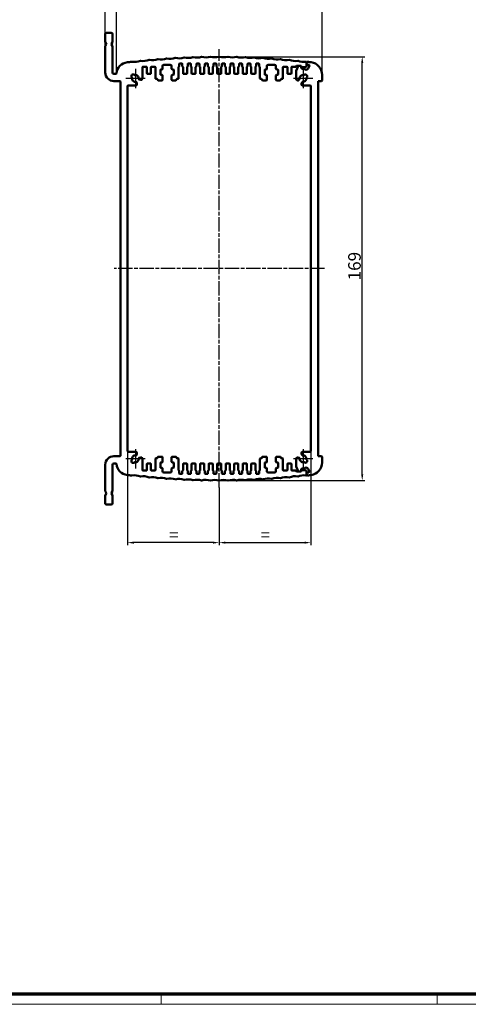
# Model space of a CAD drawing. Units: millimetres. Extents: x 1 to 840, y 1 to 593.
# Drawn here: x 405 to 583, y 1 to 393 of the extents above; entities that cross this region are included whole.
import ezdxf

# ---------------------------------------------------------------- set-up
doc = ezdxf.new("R2010")
doc.units = ezdxf.units.MM
doc.linetypes.add('CHAIN', pattern=[0.3543, 0.2362, -0.0295, 0.0591, -0.0295])
doc.linetypes.add('DASH_DOT', pattern=[0.37, 0.24, -0.06, 0.01, -0.06])
doc.layers.get('0').update_dxf_attribs({"lineweight": 25})
for name, color, linetype, lineweight in [('Bemaßung (ISO)', 1, 'Continuous', 25), ('Mittellinie (ISO)', 1, 'DASH_DOT', 25), ('Mittelpunktmarkierung (ISO)', 1, 'DASH_DOT', 25), ('Sichtbar (ISO)', 7, 'Continuous', 50)]:
    doc.layers.add(name, color=color, linetype=linetype, lineweight=lineweight)
doc.styles.add('5', font='isocpeur.ttf', dxfattribs={"width": 1.1})
doc.dimstyles.new('11-Bopla 5', dxfattribs={"dimtxt": 5, "dimasz": 2.5, "dimexe": 1, "dimexo": 0, "dimgap": 0.6, "dimtad": 1, "dimdec": 6, "dimrnd": 1e-08, "dimtxsty": '5', "dimcen": 0.09, "dimdle": 7, "dimclrd": 1, "dimclre": 1, "dimclrt": 7, "dimadec": 6, "dimazin": 2, "dimtfac": 0.7, "dimtdec": 3, "dimtmove": 0, "dimatfit": 3, "dimfxl": 1, "dimtolj": 1, "dimlwd": 25, "dimlwe": 25, "dimarcsym": 0})

# ---------------------------------------------------------------- blocks, each defined once
blk = doc.blocks.new('Ränder Bopla-A1-Rahmen')
at = {"color": 3, "linetype": 'Continuous', "lineweight": 70}
blk.add_line((836, 5), (20, 5), dxfattribs=at)
at = {"color": 1, "linetype": 'Continuous', "lineweight": 18}
for p, q in [((461, 5), (461, 1)), ((571, 5), (571, 1)), ((840, 1), (1, 1))]:
    blk.add_line(p, q, dxfattribs=at)
blk = doc.blocks.new('*D8')
at = {"layer": 'Bemaßung (ISO)', "color": 1, "linetype": 'Continuous', "lineweight": 25}
for p, q in [((438.77, 382.85), (438.77, 401.1)), ((443.2, 372.05), (443.2, 401.1)), ((436.27, 400.1), (413.04, 400.1)), ((443.2, 400.1), (438.77, 400.1)), ((445.7, 400.1), (448.2, 400.1))]:
    blk.add_line(p, q, dxfattribs=at)
at = {"layer": 'Bemaßung (ISO)', "color": 1, "linetype": 'Continuous'}
for points in [[(436.27, 400.52), (436.27, 399.69), (438.77, 400.1)], [(445.7, 400.52), (445.7, 399.69), (443.2, 400.1)]]:
    blk.add_solid(points, dxfattribs=at)
at = {"layer": 'Defpoints', "color": 0, "linetype": 'Continuous'}
for p in [(443.2, 400.1), (438.77, 382.85), (443.2, 372.05)]:
    blk.add_point(p, dxfattribs=at)
at = {"layer": 'Bemaßung (ISO)', "color": 7, "linetype": 'Continuous', "lineweight": 25, "insert": (413.64, 400.7), "char_height": 5, "attachment_point": 7, "style": '5'}
blk.add_mtext('\\A1;4,4', dxfattribs=at)
blk = doc.blocks.new('*D9')
at = {"layer": 'Bemaßung (ISO)', "color": 1, "linetype": 'Continuous', "lineweight": 25}
for p, q in [((443.2, 372.05), (443.2, 401.1)), ((525.17, 371.52), (525.17, 401.1)), ((522.67, 400.1), (445.7, 400.1))]:
    blk.add_line(p, q, dxfattribs=at)
at = {"layer": 'Bemaßung (ISO)', "color": 1, "linetype": 'Continuous'}
for points in [[(445.7, 400.52), (445.7, 399.69), (443.2, 400.1)], [(522.67, 400.52), (522.67, 399.69), (525.17, 400.1)]]:
    blk.add_solid(points, dxfattribs=at)
at = {"layer": 'Defpoints', "color": 0, "linetype": 'Continuous'}
for p in [(443.2, 400.1), (443.2, 372.05), (525.17, 371.52)]:
    blk.add_point(p, dxfattribs=at)
at = {"layer": 'Bemaßung (ISO)', "color": 7, "linetype": 'Continuous', "lineweight": 25, "insert": (480.88, 400.7), "char_height": 5, "attachment_point": 7, "style": '5'}
blk.add_mtext('\\A1;82', dxfattribs=at)
blk = doc.blocks.new('*D10')
at = {"layer": 'Bemaßung (ISO)', "color": 1, "linetype": 'Continuous', "lineweight": 25}
for p, q in [((447.67, 221.42), (447.67, 184.01)), ((484.17, 207.01), (484.17, 184.01)), ((481.67, 185.01), (450.17, 185.01))]:
    blk.add_line(p, q, dxfattribs=at)
at = {"layer": 'Bemaßung (ISO)', "color": 1, "linetype": 'Continuous'}
for points in [[(450.17, 185.43), (450.17, 184.59), (447.67, 185.01)], [(481.67, 185.43), (481.67, 184.59), (484.17, 185.01)]]:
    blk.add_solid(points, dxfattribs=at)
at = {"layer": 'Defpoints', "color": 0, "linetype": 'Continuous'}
for p in [(447.67, 221.42), (484.17, 207.01), (447.67, 185.01)]:
    blk.add_point(p, dxfattribs=at)
at = {"layer": 'Bemaßung (ISO)', "color": 7, "linetype": 'Continuous', "lineweight": 25, "insert": (462.62, 185.61), "char_height": 5, "attachment_point": 7, "style": '5'}
blk.add_mtext('\\A1; \\fISOCPEUR|b0|i0;\\H5.0000;=', dxfattribs=at)
blk = doc.blocks.new('*D11')
at = {"layer": 'Bemaßung (ISO)', "color": 1, "linetype": 'Continuous', "lineweight": 25}
for p, q in [((520.67, 221.42), (520.67, 184.01)), ((484.17, 207.01), (484.17, 184.01)), ((486.67, 185.01), (518.17, 185.01))]:
    blk.add_line(p, q, dxfattribs=at)
at = {"layer": 'Bemaßung (ISO)', "color": 1, "linetype": 'Continuous'}
for points in [[(486.67, 185.43), (486.67, 184.59), (484.17, 185.01)], [(518.17, 185.43), (518.17, 184.59), (520.67, 185.01)]]:
    blk.add_solid(points, dxfattribs=at)
at = {"layer": 'Defpoints', "color": 0, "linetype": 'Continuous'}
for p in [(520.67, 221.42), (484.17, 207.01), (520.67, 185.01)]:
    blk.add_point(p, dxfattribs=at)
at = {"layer": 'Bemaßung (ISO)', "color": 7, "linetype": 'Continuous', "lineweight": 25, "insert": (499.12, 185.61), "char_height": 5, "attachment_point": 7, "style": '5'}
blk.add_mtext('\\A1; \\fISOCPEUR|b0|i0;\\H5.0000;=', dxfattribs=at)
blk = doc.blocks.new('*D12')
at = {"layer": 'Bemaßung (ISO)', "color": 1, "linetype": 'Continuous', "lineweight": 25}
for p, q in [((484.17, 378.71), (542.17, 378.71)), ((541.17, 212.23), (541.17, 376.21)), ((484.17, 209.73), (542.17, 209.73))]:
    blk.add_line(p, q, dxfattribs=at)
at = {"layer": 'Bemaßung (ISO)', "color": 1, "linetype": 'Continuous'}
for points in [[(540.75, 376.21), (541.58, 376.21), (541.17, 378.71)], [(540.75, 212.23), (541.58, 212.23), (541.17, 209.73)]]:
    blk.add_solid(points, dxfattribs=at)
at = {"layer": 'Defpoints', "color": 0, "linetype": 'Continuous'}
for p in [(484.17, 378.71), (541.17, 378.71), (484.17, 209.73)]:
    blk.add_point(p, dxfattribs=at)
at = {"layer": 'Bemaßung (ISO)', "color": 7, "linetype": 'Continuous', "lineweight": 25, "insert": (540.57, 289.55), "char_height": 5, "attachment_point": 7, "rotation": 90, "style": '5'}
blk.add_mtext('\\A1;169', dxfattribs=at)

msp = doc.modelspace()

# ---------------------------------------------------------------- linework, layer by layer
at = {"layer": 'Mittellinie (ISO)', "linetype": 'CHAIN', "ltscale": 23.990969}
for p, q in [((484.1667528, 207.0105688), (484.1667528, 381.7388951)), ((526.0667528, 294.2202098), (442.2667528, 294.2202098))]:
    msp.add_line(p, q, dxfattribs=at)
at = {"layer": 'Mittelpunktmarkierung (ISO)', "linetype": 'CHAIN', "ltscale": 7.056067}
for p, q in [((450.7667528, 373.8702098), (450.7667528, 367.5202098)), ((517.5667528, 373.8702098), (517.5667528, 367.5202098)), ((453.2667528, 370.0202098), (446.9167528, 370.0202098)), ((454.6167528, 370.0202098), (448.2667528, 370.0202098)), ((450.7667528, 372.5202098), (450.7667528, 366.1702098)), ((520.0667528, 370.0202098), (513.7167528, 370.0202098)), ((521.4167528, 370.0202098), (515.0667528, 370.0202098)), ((517.5667528, 372.5202098), (517.5667528, 366.1702098)), ((450.7667528, 222.2702098), (450.7667528, 215.9202098)), ((450.7667528, 220.9202098), (450.7667528, 214.5702098)), ((517.5667528, 222.2702098), (517.5667528, 215.9202098)), ((517.5667528, 220.9202098), (517.5667528, 214.5702098)), ((453.2667528, 218.4202098), (446.9167528, 218.4202098)), ((454.6167528, 218.4202098), (448.2667528, 218.4202098)), ((520.0667528, 218.4202098), (513.7167528, 218.4202098)), ((521.4167528, 218.4202098), (515.0667528, 218.4202098))]:
    msp.add_line(p, q, dxfattribs=at)
at = {"layer": 'Sichtbar (ISO)'}
for p, q in [((438.7667528, 387.7202098), (438.7667528, 384.5862352)), ((441.1667528, 388.2202098), (439.2667528, 388.2202098)), ((441.6667528, 384.6398251), (441.6667528, 387.7202098)), ((438.7667528, 384.5862352), (439.2667528, 383.7202098)), ((439.2667528, 383.7202098), (438.7667528, 382.8541844)), ((438.7667528, 382.8541844), (438.7667528, 372.3702098)), ((441.2244878, 383.8202098), (441.6399578, 384.5398251)), ((441.6399578, 382.9005946), (441.2244878, 383.6202098)), ((441.6667528, 372.3702098), (441.6667528, 382.8005946)), ((453.5667528, 369.9215648), (453.5667528, 374.5202098)), ((453.7667528, 374.7202098), (455.1667528, 374.7202098)), ((455.3667528, 374.5202098), (455.3667528, 372.0702098)), ((456.9667528, 372.0702098), (456.9667528, 374.5202098)), ((457.1667528, 374.7202098), (458.5667528, 374.7202098)), ((458.7667528, 374.5202098), (458.7667528, 370.0202098)), ((460.7167528, 371.6202098), (460.7167528, 373.4202098)), ((460.9167528, 373.6202098), (461.3667528, 373.6202098)), ((461.5667528, 373.8202098), (461.5667528, 375.0202098)), ((462.0667528, 375.5202098), (464.6667528, 375.5202098)), ((465.1667528, 375.0202098), (465.1667528, 373.8202098)), ((465.3667528, 373.6202098), (465.8167528, 373.6202098)), ((466.0167528, 373.4202098), (466.0167528, 371.6202098)), ((467.9667528, 370.0202098), (467.9667528, 374.5329115)), ((468.2667528, 374.9202098), (468.2667528, 375.8202098)), ((468.4667528, 376.0202098), (469.2667528, 376.0202098)), ((469.4667528, 375.8202098), (469.4667528, 374.9075082)), ((469.7667528, 374.5202098), (469.7667528, 372.0702098)), ((471.3667528, 372.0702098), (471.3667528, 374.5329115)), ((471.6667528, 374.9202098), (471.6667528, 375.8202098)), ((471.8667528, 376.0202098), (472.6667528, 376.0202098)), ((472.8667528, 375.8202098), (472.8667528, 374.9075082)), ((473.1667528, 374.5202098), (473.1667528, 372.0702098)), ((474.7667528, 372.0702098), (474.7667528, 374.5329115)), ((475.0667528, 374.9202098), (475.0667528, 375.8202098)), ((475.2667528, 376.0202098), (476.0667528, 376.0202098)), ((476.2667528, 375.8202098), (476.2667528, 374.9075082)), ((476.5667528, 374.5202098), (476.5667528, 372.0702098)), ((478.1667528, 372.0702098), (478.1667528, 374.5329115)), ((478.4667528, 374.9202098), (478.4667528, 375.8202098)), ((478.6667528, 376.0202098), (479.4667528, 376.0202098)), ((479.6667528, 375.8202098), (479.6667528, 374.9075082)), ((479.9667528, 374.5202098), (479.9667528, 372.0702098)), ((481.5667528, 372.0702098), (481.5667528, 374.5329115)), ((481.8667528, 374.9202098), (481.8667528, 375.8202098)), ((482.0667528, 376.0202098), (482.8667528, 376.0202098)), ((483.0667528, 375.8202098), (483.0667528, 374.9075082)), ((483.3667528, 374.5202098), (483.3667528, 372.0702098)), ((484.9667528, 372.0702098), (484.9667528, 374.5329115)), ((485.2667528, 374.9202098), (485.2667528, 375.8202098)), ((485.4667528, 376.0202098), (486.2667528, 376.0202098)), ((486.4667528, 375.8202098), (486.4667528, 374.9075082)), ((486.7667528, 374.5202098), (486.7667528, 372.0702098)), ((488.3667528, 372.0702098), (488.3667528, 374.5329115)), ((488.6667528, 374.9202098), (488.6667528, 375.8202098)), ((488.8667528, 376.0202098), (489.6667528, 376.0202098)), ((489.8667528, 375.8202098), (489.8667528, 374.9075082)), ((490.1667528, 374.5202098), (490.1667528, 372.0702098)), ((491.7667528, 372.0702098), (491.7667528, 374.5329115)), ((492.0667528, 374.9202098), (492.0667528, 375.8202098)), ((492.2667528, 376.0202098), (493.0667528, 376.0202098)), ((493.2667528, 375.8202098), (493.2667528, 374.9075082)), ((493.5667528, 374.5202098), (493.5667528, 372.0702098)), ((495.1667528, 372.0702098), (495.1667528, 374.5329115)), ((495.4667528, 374.9202098), (495.4667528, 375.8202098)), ((495.6667528, 376.0202098), (496.4667528, 376.0202098)), ((496.6667528, 375.8202098), (496.6667528, 374.9075082)), ((496.9667528, 374.5202098), (496.9667528, 372.0702098)), ((498.5667528, 372.0702098), (498.5667528, 374.5329115)), ((498.8667528, 374.9202098), (498.8667528, 375.8202098)), ((499.0667528, 376.0202098), (499.8667528, 376.0202098)), ((500.0667528, 375.8202098), (500.0667528, 374.9075082)), ((500.3667528, 374.5202098), (500.3667528, 370.0202098)), ((502.3167528, 371.6202098), (502.3167528, 373.4202098)), ((502.5167528, 373.6202098), (502.9667528, 373.6202098)), ((503.1667528, 373.8202098), (503.1667528, 375.0202098)), ((503.6667528, 375.5202098), (506.2667528, 375.5202098)), ((506.7667528, 375.0202098), (506.7667528, 373.8202098)), ((506.9667528, 373.6202098), (507.4167528, 373.6202098)), ((507.6167528, 373.4202098), (507.6167528, 371.6202098)), ((509.5667528, 370.0202098), (509.5667528, 374.5202098)), ((509.7667528, 374.7202098), (511.1667528, 374.7202098)), ((511.3667528, 374.5202098), (511.3667528, 372.0702098)), ((512.9667528, 372.0702098), (512.9667528, 374.5202098)), ((513.1667528, 374.7202098), (514.6448901, 374.7202098)), ((514.8667528, 373.0305795), (514.8667528, 369.8448871)), ((515.6407126, 374.946476), (514.881865, 373.1068456)), ((515.0417528, 375.0702098), (516.6882874, 375.0702098)), ((516.5382874, 375.0702098), (515.8256003, 375.0702098)), ((516.9601746, 374.068446), (516.7314725, 374.9219736)), ((516.8814725, 374.9219736), (516.9360076, 374.718446)), ((517.1291928, 374.5702098), (518.4667528, 374.5702098)), ((517.8723256, 373.9202098), (517.1533597, 373.9202098)), ((518.9667528, 375.0702098), (518.9667528, 376.4515906)), ((518.9667528, 376.0485637), (518.9667528, 375.7202098)), ((519.1667528, 376.4465943), (519.1667528, 376.3949739)), ((519.1667528, 375.5202098), (519.6327782, 375.5202098)), ((520.0657909, 374.7702098), (519.6327782, 374.0202098)), ((442.9964393, 371.8702098), (442.1667528, 371.8702098)), ((442.1667528, 368.9702098), (444.5667528, 368.9702098)), ((449.3794496, 370.4175635), (449.3525392, 370.4444739)), ((450.3424887, 371.4344234), (450.3693991, 371.407513)), ((452.2514219, 369.6223939), (452.9373432, 369.4386019)), ((455.5667528, 371.8702098), (456.7667528, 371.8702098)), ((458.9667528, 369.8202098), (459.4167528, 369.8202098)), ((459.6167528, 369.6202098), (459.6167528, 369.4202098)), ((459.8167528, 369.2202098), (461.3667528, 369.2202098)), ((461.3667528, 371.4202098), (460.9167528, 371.4202098)), ((461.5667528, 369.4202098), (461.5667528, 371.2202098)), ((465.1667528, 371.2202098), (465.1667528, 369.4202098)), ((465.8167528, 371.4202098), (465.3667528, 371.4202098)), ((465.3667528, 369.2202098), (466.9167528, 369.2202098)), ((467.1167528, 369.4202098), (467.1167528, 369.6202098)), ((467.3167528, 369.8202098), (467.7667528, 369.8202098)), ((469.9667528, 371.8702098), (471.1667528, 371.8702098)), ((473.3667528, 371.8702098), (474.5667528, 371.8702098)), ((476.7667528, 371.8702098), (477.9667528, 371.8702098)), ((480.1667528, 371.8702098), (481.3667528, 371.8702098)), ((483.5667528, 371.8702098), (484.7667528, 371.8702098)), ((486.9667528, 371.8702098), (488.1667528, 371.8702098)), ((490.3667528, 371.8702098), (491.5667528, 371.8702098)), ((493.7667528, 371.8702098), (494.9667528, 371.8702098)), ((497.1667528, 371.8702098), (498.3667528, 371.8702098)), ((500.5667528, 369.8202098), (501.0167528, 369.8202098)), ((501.2167528, 369.6202098), (501.2167528, 369.4202098)), ((501.4167528, 369.2202098), (502.9667528, 369.2202098)), ((502.9667528, 371.4202098), (502.5167528, 371.4202098)), ((503.1667528, 369.4202098), (503.1667528, 371.2202098)), ((506.7667528, 371.2202098), (506.7667528, 369.4202098)), ((507.4167528, 371.4202098), (506.9667528, 371.4202098)), ((506.9667528, 369.2202098), (508.5167528, 369.2202098)), ((508.7167528, 369.4202098), (508.7167528, 369.6202098)), ((508.9167528, 369.8202098), (509.3667528, 369.8202098)), ((511.5667528, 371.8702098), (512.7667528, 371.8702098)), ((516.0073956, 369.6023813), (516.0820836, 369.6223939)), ((517.9588281, 371.3120213), (518.0677738, 371.4097164)), ((519.002441, 370.3674126), (518.8934954, 370.2697175)), ((523.5667528, 219.4702098), (523.5667528, 368.9702098)), ((523.5667528, 368.9702098), (524.9667528, 368.9702098)), ((525.1667528, 369.1702098), (525.1667528, 371.5153601)), ((444.7667528, 368.7702098), (444.7667528, 219.6702098)), ((447.6667528, 221.4202098), (447.6667528, 367.0202098)), ((447.8667528, 367.2202098), (450.8653978, 367.2202098)), ((451.3483607, 367.8496193), (451.1645687, 368.5355407)), ((517.1689369, 368.5355407), (516.9851448, 367.8496193)), ((517.4681077, 367.2202098), (520.4667528, 367.2202098)), ((520.6667528, 367.0202098), (520.6667528, 221.4202098)), ((450.8653978, 221.2202098), (447.8667528, 221.2202098)), ((451.1645687, 219.904879), (451.3483607, 220.5908003)), ((516.9851448, 220.5908003), (517.1689369, 219.904879)), ((520.4667528, 221.2202098), (517.4681077, 221.2202098)), ((438.7667528, 216.0702098), (438.7667528, 205.5862352)), ((441.6667528, 205.6398251), (441.6667528, 216.0702098)), ((444.5667528, 219.4702098), (442.1667528, 219.4702098)), ((442.1667528, 216.5702098), (442.9964393, 216.5702098)), ((449.3525392, 217.9959458), (449.3794496, 218.0228562)), ((450.3693991, 217.0329067), (450.3424887, 217.0059963)), ((452.9373432, 219.0018178), (452.2514219, 218.8180257)), ((453.5667528, 213.9202098), (453.5667528, 218.5188549)), ((455.3667528, 216.3702098), (455.3667528, 213.9202098)), ((456.7667528, 216.5702098), (455.5667528, 216.5702098)), ((456.9667528, 213.9202098), (456.9667528, 216.3702098)), ((458.7667528, 218.4202098), (458.7667528, 213.9202098)), ((459.4167528, 218.6202098), (458.9667528, 218.6202098)), ((459.6167528, 219.0202098), (459.6167528, 218.8202098)), ((461.3667528, 219.2202098), (459.8167528, 219.2202098)), ((460.7167528, 215.0202098), (460.7167528, 216.8202098)), ((460.9167528, 217.0202098), (461.3667528, 217.0202098)), ((461.5667528, 217.2202098), (461.5667528, 219.0202098)), ((465.1667528, 219.0202098), (465.1667528, 217.2202098)), ((466.9167528, 219.2202098), (465.3667528, 219.2202098)), ((465.3667528, 217.0202098), (465.8167528, 217.0202098)), ((466.0167528, 216.8202098), (466.0167528, 215.0202098)), ((467.1167528, 218.8202098), (467.1167528, 219.0202098)), ((467.7667528, 218.6202098), (467.3167528, 218.6202098)), ((467.9667528, 213.9075082), (467.9667528, 218.4202098)), ((469.7667528, 216.3702098), (469.7667528, 213.9202098)), ((471.1667528, 216.5702098), (469.9667528, 216.5702098)), ((471.3667528, 213.9075082), (471.3667528, 216.3702098)), ((473.1667528, 216.3702098), (473.1667528, 213.9202098)), ((474.5667528, 216.5702098), (473.3667528, 216.5702098)), ((474.7667528, 213.9075082), (474.7667528, 216.3702098)), ((476.5667528, 216.3702098), (476.5667528, 213.9202098)), ((477.9667528, 216.5702098), (476.7667528, 216.5702098)), ((478.1667528, 213.9075082), (478.1667528, 216.3702098)), ((479.9667528, 216.3702098), (479.9667528, 213.9202098)), ((481.3667528, 216.5702098), (480.1667528, 216.5702098)), ((481.5667528, 213.9075082), (481.5667528, 216.3702098)), ((483.3667528, 216.3702098), (483.3667528, 213.9202098)), ((484.7667528, 216.5702098), (483.5667528, 216.5702098)), ((484.9667528, 213.9075082), (484.9667528, 216.3702098)), ((486.7667528, 216.3702098), (486.7667528, 213.9202098)), ((488.1667528, 216.5702098), (486.9667528, 216.5702098)), ((488.3667528, 213.9075082), (488.3667528, 216.3702098)), ((490.1667528, 216.3702098), (490.1667528, 213.9202098)), ((491.5667528, 216.5702098), (490.3667528, 216.5702098)), ((491.7667528, 213.9075082), (491.7667528, 216.3702098)), ((493.5667528, 216.3702098), (493.5667528, 213.9202098)), ((494.9667528, 216.5702098), (493.7667528, 216.5702098)), ((495.1667528, 213.9075082), (495.1667528, 216.3702098)), ((496.9667528, 216.3702098), (496.9667528, 213.9202098)), ((498.3667528, 216.5702098), (497.1667528, 216.5702098)), ((498.5667528, 213.9075082), (498.5667528, 216.3702098)), ((500.3667528, 218.4202098), (500.3667528, 213.9202098)), ((501.0167528, 218.6202098), (500.5667528, 218.6202098)), ((501.2167528, 219.0202098), (501.2167528, 218.8202098)), ((502.9667528, 219.2202098), (501.4167528, 219.2202098)), ((502.3167528, 215.0202098), (502.3167528, 216.8202098)), ((502.5167528, 217.0202098), (502.9667528, 217.0202098)), ((503.1667528, 217.2202098), (503.1667528, 219.0202098)), ((506.7667528, 219.0202098), (506.7667528, 217.2202098)), ((508.5167528, 219.2202098), (506.9667528, 219.2202098)), ((506.9667528, 217.0202098), (507.4167528, 217.0202098)), ((507.6167528, 216.8202098), (507.6167528, 215.0202098)), ((508.7167528, 218.8202098), (508.7167528, 219.0202098)), ((509.3667528, 218.6202098), (508.9167528, 218.6202098)), ((509.5667528, 213.9202098), (509.5667528, 218.4202098)), ((511.3667528, 216.3702098), (511.3667528, 213.9202098)), ((512.7667528, 216.5702098), (511.5667528, 216.5702098)), ((512.9667528, 213.9202098), (512.9667528, 216.3702098)), ((514.8667528, 218.49206), (514.8667528, 215.4098402)), ((516.0820836, 218.8180257), (515.4961623, 218.9750229)), ((518.0677738, 217.0307033), (518.0389391, 217.0565603)), ((518.9736063, 218.0988641), (519.002441, 218.0730071)), ((524.9667528, 219.4702098), (523.5667528, 219.4702098)), ((525.1667528, 216.9250596), (525.1667528, 219.2702098)), ((455.1667528, 213.7202098), (453.7667528, 213.7202098)), ((458.5667528, 213.7202098), (457.1667528, 213.7202098)), ((461.3667528, 214.8202098), (460.9167528, 214.8202098)), ((461.5667528, 213.4202098), (461.5667528, 214.6202098)), ((464.6667528, 212.9202098), (462.0667528, 212.9202098)), ((465.1667528, 214.6202098), (465.1667528, 213.4202098)), ((465.8167528, 214.8202098), (465.3667528, 214.8202098)), ((468.2667528, 212.6202098), (468.2667528, 213.5202098)), ((469.2667528, 212.4202098), (468.4667528, 212.4202098)), ((469.4667528, 213.5329115), (469.4667528, 212.6202098)), ((471.6667528, 212.6202098), (471.6667528, 213.5202098)), ((472.6667528, 212.4202098), (471.8667528, 212.4202098)), ((472.8667528, 213.5329115), (472.8667528, 212.6202098)), ((475.0667528, 212.6202098), (475.0667528, 213.5202098)), ((476.0667528, 212.4202098), (475.2667528, 212.4202098)), ((476.2667528, 213.5329115), (476.2667528, 212.6202098)), ((478.4667528, 212.6202098), (478.4667528, 213.5202098)), ((479.4667528, 212.4202098), (478.6667528, 212.4202098)), ((479.6667528, 213.5329115), (479.6667528, 212.6202098)), ((481.8667528, 212.6202098), (481.8667528, 213.5202098)), ((482.8667528, 212.4202098), (482.0667528, 212.4202098)), ((483.0667528, 213.5329115), (483.0667528, 212.6202098)), ((485.2667528, 212.6202098), (485.2667528, 213.5202098)), ((486.2667528, 212.4202098), (485.4667528, 212.4202098)), ((486.4667528, 213.5329115), (486.4667528, 212.6202098)), ((488.6667528, 212.6202098), (488.6667528, 213.5202098)), ((489.6667528, 212.4202098), (488.8667528, 212.4202098)), ((489.8667528, 213.5329115), (489.8667528, 212.6202098)), ((492.0667528, 212.6202098), (492.0667528, 213.5202098)), ((493.0667528, 212.4202098), (492.2667528, 212.4202098)), ((493.2667528, 213.5329115), (493.2667528, 212.6202098)), ((495.4667528, 212.6202098), (495.4667528, 213.5202098)), ((496.4667528, 212.4202098), (495.6667528, 212.4202098)), ((496.6667528, 213.5329115), (496.6667528, 212.6202098)), ((498.8667528, 212.6202098), (498.8667528, 213.5202098)), ((499.8667528, 212.4202098), (499.0667528, 212.4202098)), ((500.0667528, 213.5329115), (500.0667528, 212.6202098)), ((502.9667528, 214.8202098), (502.5167528, 214.8202098)), ((503.1667528, 213.4202098), (503.1667528, 214.6202098)), ((506.2667528, 212.9202098), (503.6667528, 212.9202098)), ((506.7667528, 214.6202098), (506.7667528, 213.4202098)), ((507.4167528, 214.8202098), (506.9667528, 214.8202098)), ((511.1667528, 213.7202098), (509.7667528, 213.7202098)), ((514.6448901, 213.7202098), (513.1667528, 213.7202098)), ((514.881865, 215.333574), (515.6407126, 213.4939436)), ((516.6882874, 213.3702098), (515.0417528, 213.3702098)), ((515.8256003, 213.3702098), (516.5382874, 213.3702098)), ((516.7314725, 213.518446), (516.9601746, 214.3719736)), ((516.9360076, 213.7219736), (516.8814725, 213.518446)), ((518.4667528, 213.8702098), (517.1291928, 213.8702098)), ((517.1533597, 214.5202098), (517.8723256, 214.5202098)), ((518.9667528, 211.988829), (518.9667528, 213.3702098)), ((518.9667528, 212.7202098), (518.9667528, 212.3918559)), ((519.6327782, 212.9202098), (519.1667528, 212.9202098)), ((519.1667528, 212.0454458), (519.1667528, 211.9938254)), ((519.6327782, 214.4202098), (520.0657909, 213.6702098)), ((438.7667528, 205.5862352), (439.2667528, 204.7202098)), ((439.2667528, 204.7202098), (438.7667528, 203.8541844)), ((441.2244878, 204.8202098), (441.6399578, 205.5398251)), ((441.6399578, 203.9005946), (441.2244878, 204.6202098)), ((438.7667528, 203.8541844), (438.7667528, 200.7202098)), ((439.2667528, 200.2202098), (441.1667528, 200.2202098)), ((441.6667528, 200.7202098), (441.6667528, 203.8005946))]:
    msp.add_line(p, q, dxfattribs=at)
for centre, radius, start, end in [((439.2667528, 387.7202098), 0.5, 90, 180), ((441.1667528, 387.7202098), 0.5, 0, 90), ((441.4667528, 384.6398251), 0.2, 330, 0), ((441.3976929, 383.7202098), 0.2, 150, 210), ((441.4667528, 382.8005946), 0.2, 0, 30), ((450.44024, 382.5897516), 6, 259.704821983, 292.671591213), ((452.8300211, 376.8688298), 0.2, 79.328427387, 112.671591213), ((453.9781313, 382.9615996), 6, 259.328427387, 292.004923513), ((456.3011862, 377.2132593), 0.2, 78.661759687, 112.004923513), ((457.5201098, 383.292258), 6, 258.661759687, 291.338255813), ((459.7761238, 377.5172774), 0.2, 77.995091987, 111.338255813), ((461.0656958, 383.5816821), 6, 257.995091987, 290.671588113), ((463.2543636, 377.780843), 0.2, 77.328424287, 110.671588113), ((464.6144093, 383.8298327), 6, 257.328424287, 290.004920413), ((466.7354345, 378.0039205), 0.2, 76.661756587, 110.004920413), ((468.1657699, 384.0366762), 6, 256.661756587, 289.338252713), ((470.2188654, 378.1864797), 0.2, 75.995088887, 109.338252713), ((471.7192968, 384.2021846), 6, 255.995088887, 288.671585013), ((473.7041846, 378.3284958), 0.2, 75.328421187, 108.671585013), ((475.2745089, 384.3263356), 6, 255.328421187, 288.004917313), ((477.1909203, 378.4299496), 0.2, 74.661753487, 108.004917313), ((478.8309248, 384.4091122), 6, 254.661753487, 287.338249613), ((480.6786004, 378.4908274), 0.2, 73.995085787, 107.338249613), ((482.3880632, 384.4505033), 6, 253.995085787, 286.671581913), ((484.1667528, 378.5111209), 0.2, 73.328418087, 106.671581913), ((485.9454423, 384.4505033), 6, 253.328418087, 286.004914213), ((487.6549051, 378.4908274), 0.2, 72.661750387, 106.004914213), ((489.5025807, 384.4091122), 6, 252.661750387, 285.338246513), ((491.1425852, 378.4299496), 0.2, 71.995082687, 105.338246513), ((493.0589966, 384.3263356), 6, 251.995082687, 284.671578813), ((494.6293209, 378.3284958), 0.2, 71.328414987, 104.671578813), ((496.6142087, 384.2021846), 6, 251.328414987, 284.004911113), ((498.1146401, 378.1864797), 0.2, 70.661747287, 104.004911113), ((500.1677356, 384.0366762), 6, 250.661747287, 283.338243413), ((501.598071, 378.0039205), 0.2, 69.995079587, 103.338243413), ((503.7190962, 383.8298327), 6, 249.995079587, 282.671575713), ((505.0791419, 377.780843), 0.2, 69.328411887, 102.671575713), ((507.2678097, 383.5816821), 6, 249.328411887, 282.004908013), ((508.5573817, 377.5172774), 0.2, 68.661744187, 102.004908013), ((510.8133957, 383.292258), 6, 248.661744187, 281.338240313), ((512.0323193, 377.2132593), 0.2, 67.995076487, 101.338240313), ((514.3553742, 382.9615996), 6, 247.995076487, 280.671572613), ((515.5034844, 376.8688298), 0.2, 67.328408787, 100.671572613), ((517.8932656, 382.5897516), 6, 247.328408787, 278.099062475), ((448.1667528, 371.5153601), 5, 97.009499203, 173.874772078), ((484.1667528, 78.7202098), 300, 96.672423257, 97.009499203), ((449.3321796, 376.4895711), 0.2, 79.704821983, 96.672423257), ((453.7667528, 374.5202098), 0.2, 90, 180), ((455.1667528, 374.5202098), 0.2, 0, 90), ((457.1667528, 374.5202098), 0.2, 90, 180), ((458.5667528, 374.5202098), 0.2, 0, 90), ((460.9167528, 373.4202098), 0.2, 90, 180), ((461.3667528, 373.8202098), 0.2, 270, 0), ((462.0667528, 375.0202098), 0.5, 90, 180), ((464.6667528, 375.0202098), 0.5, 0, 90), ((465.3667528, 373.8202098), 0.2, 180, 270), ((465.8167528, 373.4202098), 0.2, 0, 90), ((468.1667528, 374.5329115), 0.2, 104.477512186, 180), ((468.0667528, 374.9202098), 0.2, 284.477512186, 0), ((468.4667528, 375.8202098), 0.2, 90, 180), ((469.2667528, 375.8202098), 0.2, 0, 90), ((469.6667528, 374.9075082), 0.2, 180, 255.522487814), ((469.5667528, 374.5202098), 0.2, 0, 75.522487814), ((471.5667528, 374.5329115), 0.2, 104.477512186, 180), ((471.4667528, 374.9202098), 0.2, 284.477512186, 0), ((471.8667528, 375.8202098), 0.2, 90, 180), ((472.6667528, 375.8202098), 0.2, 0, 90), ((473.0667528, 374.9075082), 0.2, 180, 255.522487814), ((472.9667528, 374.5202098), 0.2, 0, 75.522487814), ((474.9667528, 374.5329115), 0.2, 104.477512186, 180), ((474.8667528, 374.9202098), 0.2, 284.477512186, 0), ((475.2667528, 375.8202098), 0.2, 90, 180), ((476.0667528, 375.8202098), 0.2, 0, 90), ((476.4667528, 374.9075082), 0.2, 180, 255.522487814), ((476.3667528, 374.5202098), 0.2, 0, 75.522487814), ((478.3667528, 374.5329115), 0.2, 104.477512186, 180), ((478.2667528, 374.9202098), 0.2, 284.477512186, 0), ((478.6667528, 375.8202098), 0.2, 90, 180), ((479.4667528, 375.8202098), 0.2, 0, 90), ((479.8667528, 374.9075082), 0.2, 180, 255.522487814), ((479.7667528, 374.5202098), 0.2, 0, 75.522487814), ((481.7667528, 374.5329115), 0.2, 104.477512186, 180), ((481.6667528, 374.9202098), 0.2, 284.477512186, 0), ((482.0667528, 375.8202098), 0.2, 90, 180), ((482.8667528, 375.8202098), 0.2, 0, 90), ((483.2667528, 374.9075082), 0.2, 180, 255.522487814), ((483.1667528, 374.5202098), 0.2, 0, 75.522487814), ((485.1667528, 374.5329115), 0.2, 104.477512186, 180), ((485.0667528, 374.9202098), 0.2, 284.477512186, 0), ((485.4667528, 375.8202098), 0.2, 90, 180), ((486.2667528, 375.8202098), 0.2, 0, 90), ((486.6667528, 374.9075082), 0.2, 180, 255.522487814), ((486.5667528, 374.5202098), 0.2, 0, 75.522487814), ((488.5667528, 374.5329115), 0.2, 104.477512186, 180), ((488.4667528, 374.9202098), 0.2, 284.477512186, 0), ((488.8667528, 375.8202098), 0.2, 90, 180), ((489.6667528, 375.8202098), 0.2, 0, 90), ((490.0667528, 374.9075082), 0.2, 180, 255.522487814), ((489.9667528, 374.5202098), 0.2, 0, 75.522487814), ((491.9667528, 374.5329115), 0.2, 104.477512186, 180), ((491.8667528, 374.9202098), 0.2, 284.477512186, 0), ((492.2667528, 375.8202098), 0.2, 90, 180), ((493.0667528, 375.8202098), 0.2, 0, 90), ((493.4667528, 374.9075082), 0.2, 180, 255.522487814), ((493.3667528, 374.5202098), 0.2, 0, 75.522487814), ((495.3667528, 374.5329115), 0.2, 104.477512186, 180), ((495.2667528, 374.9202098), 0.2, 284.477512186, 0), ((495.6667528, 375.8202098), 0.2, 90, 180), ((496.4667528, 375.8202098), 0.2, 0, 90), ((496.8667528, 374.9075082), 0.2, 180, 255.522487814), ((496.7667528, 374.5202098), 0.2, 0, 75.522487814), ((498.7667528, 374.5329115), 0.2, 104.477512186, 180), ((498.6667528, 374.9202098), 0.2, 284.477512186, 0), ((499.0667528, 375.8202098), 0.2, 90, 180), ((499.8667528, 375.8202098), 0.2, 0, 90), ((500.2667528, 374.9075082), 0.2, 180, 255.522487814), ((500.1667528, 374.5202098), 0.2, 0, 75.522487814), ((502.5167528, 373.4202098), 0.2, 90, 180), ((502.9667528, 373.8202098), 0.2, 270, 0), ((503.6667528, 375.0202098), 0.5, 90, 180), ((506.2667528, 375.0202098), 0.5, 0, 90), ((506.9667528, 373.8202098), 0.2, 180, 270), ((507.4167528, 373.4202098), 0.2, 0, 90), ((509.7667528, 374.5202098), 0.2, 90, 180), ((511.1667528, 374.5202098), 0.2, 0, 90), ((513.1667528, 374.5202098), 0.2, 90, 180), ((514.6448901, 374.9202098), 0.2, 270, 352.819244219), ((515.0417528, 374.8702098), 0.2, 90, 172.819244219), ((515.0667528, 373.0305795), 0.2, 157.583852521, 180), ((515.8256003, 374.8702098), 0.2, 90, 157.583852521), ((516.5382874, 374.8702098), 0.2, 15, 90), ((516.6882874, 374.8702098), 0.2, 15, 90), ((517.1291928, 374.7702098), 0.2, 195, 270), ((517.1533597, 374.1202098), 0.2, 195, 270), ((517.8723256, 373.7202098), 0.2, 41.810314896, 90), ((518.7667528, 374.5202098), 1, 221.810314896, 330), ((518.4667528, 375.0702098), 0.5, 270, 0), ((518.7667528, 376.4515906), 0.2, 0, 98.099062475), ((519.1667528, 376.0485637), 0.2, 120, 180), ((519.1667528, 375.7202098), 0.2, 180, 270), ((518.9667528, 376.3949739), 0.2, 300, 0), ((519.3667528, 376.4465943), 0.2, 83.257257471, 180), ((484.1667528, 78.7202098), 300, 82.990500797, 83.257257471), ((519.6327782, 375.0202098), 0.5, 330, 90), ((520.1667528, 371.5153601), 5, 0, 82.990500797), ((442.1667528, 372.3702098), 3.4, 180, 270), ((442.1667528, 372.3702098), 0.5, 180, 270), ((442.9964393, 372.0702098), 0.2, 270, 353.874772078), ((444.5667528, 368.7702098), 0.2, 0, 90), ((449.8475139, 370.9394486), 0.7, 45, 225), ((449.2380282, 370.2761421), 0.2, 350.49593265, 45), ((450.7667528, 370.0202098), 1.35, 170.49593265, 277.586326198), ((450.5108204, 371.5489343), 0.2, 225, 279.50406735), ((450.7667528, 370.0202098), 1.35, 352.413673802, 99.50406735), ((452.3031857, 369.8155791), 0.2, 172.413673802, 255), ((453.0667528, 369.9215648), 0.5, 255, 0), ((455.5667528, 372.0702098), 0.2, 180, 270), ((456.7667528, 372.0702098), 0.2, 270, 0), ((458.9667528, 370.0202098), 0.2, 180, 270), ((459.4167528, 369.6202098), 0.2, 0, 90), ((459.8167528, 369.4202098), 0.2, 180, 270), ((460.9167528, 371.6202098), 0.2, 180, 270), ((461.3667528, 371.2202098), 0.2, 0, 90), ((461.3667528, 369.4202098), 0.2, 270, 0), ((465.3667528, 371.2202098), 0.2, 90, 180), ((465.3667528, 369.4202098), 0.2, 180, 270), ((465.8167528, 371.6202098), 0.2, 270, 0), ((466.9167528, 369.4202098), 0.2, 270, 0), ((467.3167528, 369.6202098), 0.2, 90, 180), ((467.7667528, 370.0202098), 0.2, 270, 0), ((469.9667528, 372.0702098), 0.2, 180, 270), ((471.1667528, 372.0702098), 0.2, 270, 0), ((473.3667528, 372.0702098), 0.2, 180, 270), ((474.5667528, 372.0702098), 0.2, 270, 0), ((476.7667528, 372.0702098), 0.2, 180, 270), ((477.9667528, 372.0702098), 0.2, 270, 0), ((480.1667528, 372.0702098), 0.2, 180, 270), ((481.3667528, 372.0702098), 0.2, 270, 0), ((483.5667528, 372.0702098), 0.2, 180, 270), ((484.7667528, 372.0702098), 0.2, 270, 0), ((486.9667528, 372.0702098), 0.2, 180, 270), ((488.1667528, 372.0702098), 0.2, 270, 0), ((490.3667528, 372.0702098), 0.2, 180, 270), ((491.5667528, 372.0702098), 0.2, 270, 0), ((493.7667528, 372.0702098), 0.2, 180, 270), ((494.9667528, 372.0702098), 0.2, 270, 0), ((497.1667528, 372.0702098), 0.2, 180, 270), ((498.3667528, 372.0702098), 0.2, 270, 0), ((500.5667528, 370.0202098), 0.2, 180, 270), ((501.0167528, 369.6202098), 0.2, 0, 90), ((501.4167528, 369.4202098), 0.2, 180, 270), ((502.5167528, 371.6202098), 0.2, 180, 270), ((502.9667528, 371.2202098), 0.2, 0, 90), ((502.9667528, 369.4202098), 0.2, 270, 0), ((506.9667528, 371.2202098), 0.2, 90, 180), ((506.9667528, 369.4202098), 0.2, 180, 270), ((507.4167528, 371.6202098), 0.2, 270, 0), ((508.5167528, 369.4202098), 0.2, 270, 0), ((508.9167528, 369.6202098), 0.2, 90, 180), ((509.3667528, 370.0202098), 0.2, 270, 0), ((511.5667528, 372.0702098), 0.2, 180, 270), ((512.7667528, 372.0702098), 0.2, 270, 0), ((515.3667528, 369.8448871), 0.5, 180, 254.005722306), ((515.1738738, 369.1719846), 0.2, 38.578178478, 74.005722306), ((515.5647528, 369.4837756), 0.3, 218.578178478, 351.421821522), ((516.0591595, 369.4091962), 0.2, 105, 171.421821522), ((516.0303198, 369.8155791), 0.2, 285, 7.586326198), ((517.5667528, 370.0202098), 1.35, 73.116525888, 187.586326198), ((517.5667528, 370.0202098), 1.35, 262.413673802, 10.650667857), ((518.5351074, 370.8885645), 0.7, 311.883596872, 131.883596872), ((524.9667528, 369.1702098), 0.2, 270, 0), ((447.8667528, 367.0202098), 0.2, 90, 180), ((450.8653978, 367.7202098), 0.5, 270, 15), ((450.9713835, 368.4837769), 0.2, 15, 97.586326198), ((517.4681077, 367.7202098), 0.5, 165, 270), ((517.362122, 368.4837769), 0.2, 82.413673802, 165), ((520.4667528, 367.0202098), 0.2, 0, 90), ((447.8667528, 221.4202098), 0.2, 180, 270), ((450.8653978, 220.7202098), 0.5, 345, 90), ((450.9713835, 219.9566428), 0.2, 262.413673802, 345), ((517.4681077, 220.7202098), 0.5, 90, 195), ((517.362122, 219.9566428), 0.2, 195, 277.586326198), ((520.4667528, 221.4202098), 0.2, 270, 0), ((442.1667528, 216.0702098), 3.4, 90, 180), ((442.1667528, 216.0702098), 0.5, 90, 180), ((442.9964393, 216.3702098), 0.2, 6.125227922, 90), ((448.1667528, 216.9250596), 5, 186.125227922, 262.990500797), ((444.5667528, 219.6702098), 0.2, 270, 0), ((449.8475139, 217.500971), 0.7, 135, 315), ((449.2380282, 218.1642775), 0.2, 315, 9.50406735), ((450.7667528, 218.4202098), 1.35, 82.413673802, 189.50406735), ((450.5108204, 216.8914853), 0.2, 80.49593265, 135), ((450.7667528, 218.4202098), 1.35, 260.49593265, 7.586326198), ((452.3031857, 218.6248406), 0.2, 105, 187.586326198), ((453.0667528, 218.5188549), 0.5, 0, 105), ((455.5667528, 216.3702098), 0.2, 90, 180), ((456.7667528, 216.3702098), 0.2, 0, 90), ((458.9667528, 218.4202098), 0.2, 90, 180), ((459.4167528, 218.8202098), 0.2, 270, 0), ((459.8167528, 219.0202098), 0.2, 90, 180), ((460.9167528, 216.8202098), 0.2, 90, 180), ((461.3667528, 219.0202098), 0.2, 0, 90), ((461.3667528, 217.2202098), 0.2, 270, 0), ((465.3667528, 219.0202098), 0.2, 90, 180), ((465.3667528, 217.2202098), 0.2, 180, 270), ((465.8167528, 216.8202098), 0.2, 0, 90), ((466.9167528, 219.0202098), 0.2, 0, 90), ((467.3167528, 218.8202098), 0.2, 180, 270), ((467.7667528, 218.4202098), 0.2, 0, 90), ((469.9667528, 216.3702098), 0.2, 90, 180), ((471.1667528, 216.3702098), 0.2, 0, 90), ((473.3667528, 216.3702098), 0.2, 90, 180), ((474.5667528, 216.3702098), 0.2, 0, 90), ((476.7667528, 216.3702098), 0.2, 90, 180), ((477.9667528, 216.3702098), 0.2, 0, 90), ((480.1667528, 216.3702098), 0.2, 90, 180), ((481.3667528, 216.3702098), 0.2, 0, 90), ((483.5667528, 216.3702098), 0.2, 90, 180), ((484.7667528, 216.3702098), 0.2, 0, 90), ((486.9667528, 216.3702098), 0.2, 90, 180), ((488.1667528, 216.3702098), 0.2, 0, 90), ((490.3667528, 216.3702098), 0.2, 90, 180), ((491.5667528, 216.3702098), 0.2, 0, 90), ((493.7667528, 216.3702098), 0.2, 90, 180), ((494.9667528, 216.3702098), 0.2, 0, 90), ((497.1667528, 216.3702098), 0.2, 90, 180), ((498.3667528, 216.3702098), 0.2, 0, 90), ((500.5667528, 218.4202098), 0.2, 90, 180), ((501.0167528, 218.8202098), 0.2, 270, 0), ((501.4167528, 219.0202098), 0.2, 90, 180), ((502.5167528, 216.8202098), 0.2, 90, 180), ((502.9667528, 219.0202098), 0.2, 0, 90), ((502.9667528, 217.2202098), 0.2, 270, 0), ((506.9667528, 219.0202098), 0.2, 90, 180), ((506.9667528, 217.2202098), 0.2, 180, 270), ((507.4167528, 216.8202098), 0.2, 0, 90), ((508.5167528, 219.0202098), 0.2, 0, 90), ((508.9167528, 218.8202098), 0.2, 180, 270), ((509.3667528, 218.4202098), 0.2, 0, 90), ((511.5667528, 216.3702098), 0.2, 90, 180), ((512.7667528, 216.3702098), 0.2, 0, 90), ((515.3667528, 218.49206), 0.5, 75, 180), ((516.0303198, 218.6248406), 0.2, 352.413673802, 75), ((517.5667528, 218.4202098), 1.35, 172.413673802, 282.620470477), ((517.5667528, 218.4202098), 1.35, 353.612335778, 97.586326198), ((517.9054152, 216.9076597), 0.2, 48.116403128, 102.620470477), ((518.5351074, 217.5518552), 0.7, 228.116403128, 48.116403128), ((519.1071302, 218.2477646), 0.2, 173.612335778, 228.116403128), ((520.1667528, 216.9250596), 5, 277.009499203, 0), ((524.9667528, 219.2702098), 0.2, 0, 90), ((484.1667528, 509.7202098), 300, 262.990500797, 263.327576743), ((453.7667528, 213.9202098), 0.2, 180, 270), ((455.1667528, 213.9202098), 0.2, 270, 0), ((457.1667528, 213.9202098), 0.2, 180, 270), ((458.5667528, 213.9202098), 0.2, 270, 0), ((460.9167528, 215.0202098), 0.2, 180, 270), ((461.3667528, 214.6202098), 0.2, 0, 90), ((462.0667528, 213.4202098), 0.5, 180, 270), ((464.6667528, 213.4202098), 0.5, 270, 0), ((465.3667528, 214.6202098), 0.2, 90, 180), ((465.8167528, 215.0202098), 0.2, 270, 0), ((468.1667528, 213.9075082), 0.2, 180, 255.522487814), ((468.0667528, 213.5202098), 0.2, 0, 75.522487814), ((468.4667528, 212.6202098), 0.2, 180, 270), ((469.2667528, 212.6202098), 0.2, 270, 0), ((469.6667528, 213.5329115), 0.2, 104.477512186, 180), ((469.5667528, 213.9202098), 0.2, 284.477512186, 0), ((471.5667528, 213.9075082), 0.2, 180, 255.522487814), ((471.4667528, 213.5202098), 0.2, 0, 75.522487814), ((471.8667528, 212.6202098), 0.2, 180, 270), ((472.6667528, 212.6202098), 0.2, 270, 0), ((473.0667528, 213.5329115), 0.2, 104.477512186, 180), ((472.9667528, 213.9202098), 0.2, 284.477512186, 0), ((474.9667528, 213.9075082), 0.2, 180, 255.522487814), ((474.8667528, 213.5202098), 0.2, 0, 75.522487814), ((475.2667528, 212.6202098), 0.2, 180, 270), ((476.0667528, 212.6202098), 0.2, 270, 0), ((476.4667528, 213.5329115), 0.2, 104.477512186, 180), ((476.3667528, 213.9202098), 0.2, 284.477512186, 0), ((478.3667528, 213.9075082), 0.2, 180, 255.522487814), ((478.2667528, 213.5202098), 0.2, 0, 75.522487814), ((478.6667528, 212.6202098), 0.2, 180, 270), ((479.4667528, 212.6202098), 0.2, 270, 0), ((479.8667528, 213.5329115), 0.2, 104.477512186, 180), ((479.7667528, 213.9202098), 0.2, 284.477512186, 0), ((481.7667528, 213.9075082), 0.2, 180, 255.522487814), ((481.6667528, 213.5202098), 0.2, 0, 75.522487814), ((482.0667528, 212.6202098), 0.2, 180, 270), ((482.8667528, 212.6202098), 0.2, 270, 0), ((483.2667528, 213.5329115), 0.2, 104.477512186, 180), ((483.1667528, 213.9202098), 0.2, 284.477512186, 0), ((485.1667528, 213.9075082), 0.2, 180, 255.522487814), ((485.0667528, 213.5202098), 0.2, 0, 75.522487814), ((485.4667528, 212.6202098), 0.2, 180, 270), ((486.2667528, 212.6202098), 0.2, 270, 0), ((486.6667528, 213.5329115), 0.2, 104.477512186, 180), ((486.5667528, 213.9202098), 0.2, 284.477512186, 0), ((488.5667528, 213.9075082), 0.2, 180, 255.522487814), ((488.4667528, 213.5202098), 0.2, 0, 75.522487814), ((488.8667528, 212.6202098), 0.2, 180, 270), ((489.6667528, 212.6202098), 0.2, 270, 0), ((490.0667528, 213.5329115), 0.2, 104.477512186, 180), ((489.9667528, 213.9202098), 0.2, 284.477512186, 0), ((491.9667528, 213.9075082), 0.2, 180, 255.522487814), ((491.8667528, 213.5202098), 0.2, 0, 75.522487814), ((492.2667528, 212.6202098), 0.2, 180, 270), ((493.0667528, 212.6202098), 0.2, 270, 0), ((493.4667528, 213.5329115), 0.2, 104.477512186, 180), ((493.3667528, 213.9202098), 0.2, 284.477512186, 0), ((495.3667528, 213.9075082), 0.2, 180, 255.522487814), ((495.2667528, 213.5202098), 0.2, 0, 75.522487814), ((495.6667528, 212.6202098), 0.2, 180, 270), ((496.4667528, 212.6202098), 0.2, 270, 0), ((496.8667528, 213.5329115), 0.2, 104.477512186, 180), ((496.7667528, 213.9202098), 0.2, 284.477512186, 0), ((498.7667528, 213.9075082), 0.2, 180, 255.522487814), ((498.6667528, 213.5202098), 0.2, 0, 75.522487814), ((499.0667528, 212.6202098), 0.2, 180, 270), ((499.8667528, 212.6202098), 0.2, 270, 0), ((500.2667528, 213.5329115), 0.2, 104.477512186, 180), ((500.1667528, 213.9202098), 0.2, 284.477512186, 0), ((502.5167528, 215.0202098), 0.2, 180, 270), ((502.9667528, 214.6202098), 0.2, 0, 90), ((503.6667528, 213.4202098), 0.5, 180, 270), ((506.2667528, 213.4202098), 0.5, 270, 0), ((506.9667528, 214.6202098), 0.2, 90, 180), ((507.4167528, 215.0202098), 0.2, 270, 0), ((509.7667528, 213.9202098), 0.2, 180, 270), ((511.1667528, 213.9202098), 0.2, 270, 0), ((513.1667528, 213.9202098), 0.2, 180, 270), ((514.6448901, 213.5202098), 0.2, 7.180755781, 90), ((515.0417528, 213.5702098), 0.2, 187.180755781, 270), ((515.0667528, 215.4098402), 0.2, 180, 202.416147479), ((515.8256003, 213.5702098), 0.2, 202.416147479, 270), ((516.5382874, 213.5702098), 0.2, 270, 345), ((516.6882874, 213.5702098), 0.2, 270, 345), ((517.1291928, 213.6702098), 0.2, 90, 165), ((517.1533597, 214.3202098), 0.2, 90, 165), ((517.8723256, 214.7202098), 0.2, 270, 318.189685104), ((518.7667528, 213.9202098), 1, 30, 138.189685104), ((518.4667528, 213.3702098), 0.5, 0, 90), ((518.7667528, 211.988829), 0.2, 261.900937525, 0), ((519.1667528, 212.7202098), 0.2, 90, 180), ((519.1667528, 212.3918559), 0.2, 180, 240), ((518.9667528, 212.0454458), 0.2, 0, 60), ((519.3667528, 211.9938254), 0.2, 180, 276.742742529), ((484.1667528, 509.7202098), 300, 276.742742529, 277.009499203), ((519.6327782, 213.4202098), 0.5, 270, 30), ((449.3321796, 211.9508485), 0.2, 263.327576743, 280.295178017), ((450.44024, 205.850668), 6, 67.328408787, 100.295178017), ((452.8300211, 211.5715898), 0.2, 247.328408787, 280.671572613), ((453.9781313, 205.4788201), 6, 67.995076487, 100.671572613), ((456.3011862, 211.2271604), 0.2, 247.995076487, 281.338240313), ((457.5201098, 205.1481617), 6, 68.661744187, 101.338240313), ((459.7761238, 210.9231423), 0.2, 248.661744187, 282.004908013), ((461.0656958, 204.8587376), 6, 69.328411887, 102.004908013), ((463.2543636, 210.6595766), 0.2, 249.328411887, 282.671575713), ((464.6144093, 204.610587), 6, 69.995079587, 102.671575713), ((466.7354345, 210.4364991), 0.2, 249.995079587, 283.338243413), ((468.1657699, 204.4037434), 6, 70.661747287, 103.338243413), ((470.2188654, 210.2539399), 0.2, 250.661747287, 284.004911113), ((471.7192968, 204.238235), 6, 71.328414987, 104.004911113), ((473.7041846, 210.1119238), 0.2, 251.328414987, 284.671578813), ((475.2745089, 204.1140841), 6, 71.995082687, 104.671578813), ((477.1909203, 210.01047), 0.2, 251.995082687, 285.338246513), ((478.8309248, 204.0313075), 6, 72.661750387, 105.338246513), ((480.6786004, 209.9495923), 0.2, 252.661750387, 286.004914213), ((482.3880632, 203.9899163), 6, 73.328418087, 106.004914213), ((484.1667528, 209.9292987), 0.2, 253.328418087, 286.671581913), ((485.9454423, 203.9899163), 6, 73.995085787, 106.671581913), ((487.6549051, 209.9495923), 0.2, 253.995085787, 287.338249613), ((489.5025807, 204.0313075), 6, 74.661753487, 107.338249613), ((491.1425852, 210.01047), 0.2, 254.661753487, 288.004917313), ((493.0589966, 204.1140841), 6, 75.328421187, 108.004917313), ((494.6293209, 210.1119238), 0.2, 255.328421187, 288.671585013), ((496.6142087, 204.238235), 6, 75.995088887, 108.671585013), ((498.1146401, 210.2539399), 0.2, 255.995088887, 289.338252713), ((500.1677356, 204.4037434), 6, 76.661756587, 109.338252713), ((501.598071, 210.4364991), 0.2, 256.661756587, 290.004920413), ((503.7190962, 204.610587), 6, 77.328424287, 110.004920413), ((505.0791419, 210.6595766), 0.2, 257.328424287, 290.671588113), ((507.2678097, 204.8587376), 6, 77.995091987, 110.671588113), ((508.5573817, 210.9231423), 0.2, 257.995091987, 291.338255813), ((510.8133957, 205.1481617), 6, 78.661759687, 111.338255813), ((512.0323193, 211.2271604), 0.2, 258.661759687, 292.004923513), ((514.3553742, 205.4788201), 6, 79.328427387, 112.004923513), ((515.5034844, 211.5715898), 0.2, 259.328427387, 292.671591213), ((517.8932656, 205.850668), 6, 81.900937525, 112.671591213), ((441.3976929, 204.7202098), 0.2, 150, 210), ((441.4667528, 205.6398251), 0.2, 330, 0), ((439.2667528, 200.7202098), 0.5, 180, 270), ((441.1667528, 200.7202098), 0.5, 270, 0), ((441.4667528, 203.8005946), 0.2, 0, 30)]:
    msp.add_arc(centre, radius, start, end, dxfattribs=at)

# ---------------------------------------------------------------- block references
msp.add_blockref('Ränder Bopla-A1-Rahmen', (0, 0))

# ---------------------------------------------------------------- dimensions: what is measured, and where the dimension line sits
at = {"layer": 'Bemaßung (ISO)', "color": 1, "linetype": 'Continuous', "lineweight": 25}
for base, p1, p2, angle, override, picture, middle in [((443.1952975, 400.1021386), (438.7667528, 382.8541844), (443.1952975, 372.0488694), 180, {"dimgap": 0.6, "dimdec": 1, "dimtol": 0, "dimlim": 0, "dimtp": 0, "dimtm": 0, "dimtdec": 1, "dimtofl": 1, "dimatfit": 1}, '*D8', (418.4542529, 400.1021386)), ((443.1952975, 400.1021386), (525.1667528, 371.5153601), (443.1952975, 372.0488694), 180, {"dimgap": 0.6, "dimdec": 1, "dimtol": 0, "dimlim": 0, "dimtp": 0, "dimtm": 0, "dimtdec": 1, "dimtofl": 0, "dimatfit": 1}, '*D9', (484.1810251, 400.1021386)), ((541.1667528, 378.7111209), (484.1667528, 209.7292987), (484.1667528, 378.7111209), 90, {"dimgap": 0.6, "dimdec": 1, "dimtol": 0, "dimlim": 0, "dimtp": 0, "dimtm": 0, "dimtdec": 1, "dimtofl": 0, "dimatfit": 1}, '*D12', (541.1667528, 294.2202098))]:
    dim = msp.add_linear_dim(base=base, p1=p1, p2=p2, angle=angle, dimstyle='11-Bopla 5', override=override, dxfattribs=at)
    dim.commit()
    dim.dimension.update_dxf_attribs({"geometry": picture, "text_midpoint": middle, "dimtype": 160})
for base, p2, picture, middle in [((447.6667528, 185.0105688), (447.6667528, 221.4202098), '*D10', (465.9167528, 185.0105688)), ((520.6667528, 185.0105688), (520.6667528, 221.4202098), '*D11', (502.4167528, 185.0105688))]:
    dim = msp.add_linear_dim(base=base, p1=(484.1667528, 207.0105688), p2=p2, text=' \\fISOCPEUR|b0|i0;\\H5.0000;=', dimstyle='11-Bopla 5', override={"dimgap": 0.6, "dimdec": 6, "dimtol": 0, "dimlim": 0, "dimtp": 0, "dimtm": 0, "dimtdec": 3, "dimtofl": 0, "dimatfit": 1}, dxfattribs=at)
    dim.commit()
    dim.dimension.update_dxf_attribs({"geometry": picture, "text_midpoint": middle, "dimtype": 160})

doc.saveas('drawing.dxf')
